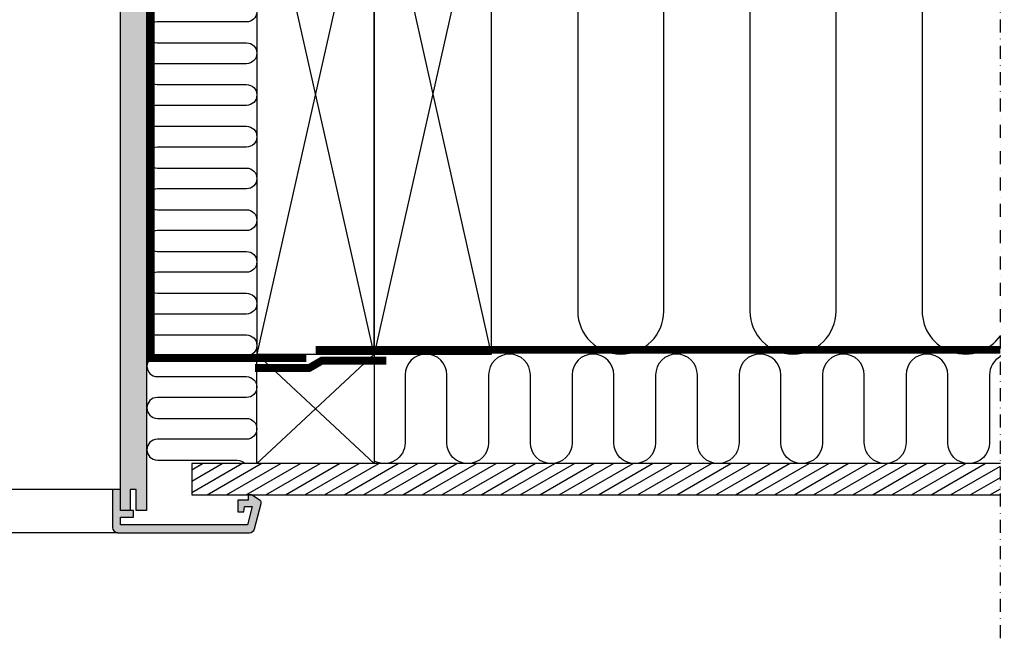
# Model space of a CAD drawing. Units: millimetres. Extents: x 189 to 2092, y 10179 to 11445.
# Drawn here: x 1715 to 2092, y 10179 to 10416 of the extents above; entities that cross this region are included whole.
import ezdxf

# ---------------------------------------------------------------- set-up
doc = ezdxf.new("R2010")
doc.units = ezdxf.units.MM
doc.linetypes.add('DASHDOT', pattern=[1, 0.5, -0.25, 0, -0.25])
doc.linetypes.add('HIDDEN', pattern=[9.524999999999999, 6.35, -3.175])
for name, color, linetype in [('VELUX_HATCH', 1, 'Continuous'), ('VELUX_INFO', 7, 'Continuous'), ('VELUX_INSIDE-COVERING', 7, 'Continuous'), ('VELUX_INSULATION', 1, 'Continuous'), ('VELUX_LINNING', 2, 'Continuous'), ('VELUX_ROOFCONSTRUCTION', 7, 'Continuous'), ('VELUX_ROOFWINDOW', 2, 'Continuous'), ('VELUX_VAPOUR-BARRIER', 1, 'HIDDEN')]:
    doc.layers.add(name, color=color, linetype=linetype)

msp = doc.modelspace()

# ---------------------------------------------------------------- hatches: boundary and pattern name
at = {"layer": 'VELUX_HATCH'}
h = msp.add_hatch(dxfattribs=at)
h.set_pattern_fill('DOTS', color=256, style=0)
h.set_pattern_definition([(0, (-212.3462637719012, 445.3843009886641), (0.79375, 1.5875), [0, -1.5875])])
h.paths.add_polyline_path([(1753.143556614096, 10413.29164199891), (1753.146479796769, 10474.29164469602), (1755.452938575918, 10478.28658220803), (1761.991749476793, 10478.29164535167), (1763.146470260025, 10476.29164502385), (1763.143547077352, 10413.29164199891), (1763.143547077352, 10228.29162928822), (1759.143538971121, 10228.29162928822), (1759.143538971121, 10236.29164550068), (1756.843574543173, 10236.29164550068), (1756.843574543173, 10228.29162928822), (1753.143556614096, 10228.29162928822)])
edge = h.paths.add_edge_path()
edge.add_line((1750.143482475234, 10221.79166284642), (1750.143535633261, 10236.29164550068))
edge.add_line((1750.143535633261, 10236.29164550068), (1753.143437404806, 10236.29164550068))
edge.add_line((1753.143437404806, 10236.29164550068), (1753.143437404806, 10228.29162928822))
edge.add_line((1753.143437404806, 10228.29162928822), (1753.143556614096, 10228.29162928822))
edge.add_line((1753.143556614096, 10228.29162928822), (1756.843574543173, 10228.29162928822))
edge.add_line((1756.843574543173, 10228.29162928822), (1758.143432636434, 10228.29162928822))
edge.add_line((1758.143432636434, 10228.29162928822), (1758.143432636434, 10225.7916316724))
edge.add_line((1758.143432636434, 10225.7916316724), (1753.143437404806, 10225.7916316724))
edge.add_line((1753.143437404806, 10225.7916316724), (1753.143437404806, 10222.79167029621))
edge.add_line((1753.143437404806, 10222.79167029621), (1801.79537107485, 10222.79167029621))
edge.add_line((1801.79537107485, 10222.79167029621), (1803.671010036643, 10229.79163977864))
edge.add_line((1803.671010036643, 10229.79163977864), (1800.64357091921, 10229.79163977864))
edge.add_line((1800.64357091921, 10229.79163977864), (1800.46857168215, 10227.79166552784))
edge.add_line((1800.46857168215, 10227.79166552784), (1798.143513698751, 10227.79166552784))
edge.add_line((1798.143513698751, 10227.79166552784), (1798.143513698751, 10232.29163739445))
edge.add_line((1798.143513698751, 10232.29163739445), (1802.143462200338, 10232.29163739445))
edge.add_line((1802.143462200338, 10232.29163739445), (1802.143462200338, 10234.29167124989))
edge.add_line((1802.143462200338, 10234.29167124989), (1803.443558712179, 10234.29167124989))
edge.add_line((1803.443558712179, 10234.29167124989), (1806.697878593384, 10232.12390844707))
edge.add_arc((1806.14348247522, 10231.29165551427), 1.000000000000377, -14.999999999987722, 56.3308690306622, ccw=False)
edge.add_line((1807.10940830151, 10231.03283646916), (1804.494540619291, 10221.27401742406))
edge.add_arc((1802.562688966711, 10221.79165551427), 2.000000000001791, 270.000000000013, 344.9999999999653, ccw=False)
edge.add_line((1802.562688966712, 10219.79165551427), (1752.143482475221, 10219.79165551427))
edge.add_arc((1752.143482475223, 10221.79165551427), 2.000000000001819, 179.999789949432, 269.9999999999609, ccw=False)
h = msp.add_hatch(dxfattribs=at)
h.set_pattern_fill('ANSI31', color=256, scale=30, angle=345, style=0)
h.set_pattern_definition([(30.00000000000006, (43.554424811822, 9933.889266763383), (-1.875, 3.247595264191645), [])])
h.paths.add_polyline_path([(2090.446487553323, 10234.29164550068), (2090.446487553323, 10246.29164550068), (1780.508271853087, 10246.29164550068), (1780.508271853087, 10234.29164550068)])

# ---------------------------------------------------------------- linework, layer by layer
at = {"layer": 'VELUX_INFO', "color": 1, "linetype": 'DASHDOT', "ltscale": 10}
msp.add_line((2090.446487553323, 10179.29164550068), (2090.446487553323, 10570.59164550068), dxfattribs=at)
at = {"layer": 'VELUX_INSIDE-COVERING'}
msp.add_lwpolyline([(2090.446487553323, 10246.29164550068), (1780.508271853087, 10246.29164550068), (1780.508271853087, 10234.29164550068), (2090.446487553323, 10234.29164550068)], dxfattribs=at)
at = {"layer": 'VELUX_INSULATION'}
for points in [[(1895.444271039149, 10304.79164550068), (1895.44427103915, 10421.79164550068, -1), (1928.44427103915, 10421.79164550068), (1928.444271039149, 10304.79164550068, 1), (1961.444271039149, 10304.79164550068), (1961.44427103915, 10421.79164550068, -1), (1994.44427103915, 10421.79164550068), (1994.444271039149, 10304.79164550068, 1), (2027.444271039149, 10304.79164550068), (2027.44427103915, 10421.79164550068, -1), (2060.444271039149, 10421.79164550068), (2060.444271039149, 10304.79164550068, 0.7326710673538499), (2090.446492707764, 10295.30797479723, 0.7326710673538499)], [(1801.94427153837, 10423.59106189623, -0.9400882259084035), (1801.451397338491, 10415.62153180603), (1767.176425516549, 10415.62201869676, 0.9691043820101883), (1767.176318133417, 10407.62397099414), (1801.45451841384, 10407.62160543272, -0.9999499960985824), (1801.453903547115, 10399.62160547317), (1767.300900403979, 10399.62160547317, 0.9976133083793836), (1767.281373573866, 10391.62206368581), (1801.45149283154, 10391.6216082453, -0.9999999999999999), (1801.45149283154, 10383.6216082453), (1767.319909508378, 10383.62201566142, 0.9999999999999998), (1767.319909508378, 10375.62201566142), (1801.45149283154, 10375.6216082453, -0.9999999999999999), (1801.45149283154, 10367.6216082453), (1767.319909508378, 10367.62201566142, 0.9999999999999999), (1767.319909508378, 10359.62201566142), (1801.45149283154, 10359.6216082453, -0.9999999999999999), (1801.45149283154, 10351.6216082453), (1767.319909508378, 10351.62201566142, 0.9999999999999999), (1767.319909508378, 10343.62201566142), (1801.45149283154, 10343.6216082453, -0.9999999999999999), (1801.45149283154, 10335.6216082453), (1767.319909508378, 10335.62201566142, 0.9999999999999999), (1767.319909508378, 10327.62201566142), (1801.45149283154, 10327.6216082453, -0.9999999999999999), (1801.45149283154, 10319.6216082453), (1767.319909508378, 10319.62201566142, 0.9999999999999999), (1767.319909508378, 10311.62201566142), (1801.45149283154, 10311.6216082453, -0.9999999999999999), (1801.45149283154, 10303.6216082453), (1767.298382279053, 10303.62201979911, 0.9999999999999999), (1767.298382279053, 10295.62201979911), (1801.45149283154, 10295.6216082453, -0.9999999999999999), (1801.45149283154, 10287.6216082453), (1767.298382279053, 10287.62201979911, 0.9999999999999999), (1767.298382279053, 10279.62201979911), (1801.45149283154, 10279.6216082453, -0.9999999999999999), (1801.45149283154, 10271.6216082453), (1767.298382279053, 10271.62201979911, 0.9999999999999999), (1767.298382279053, 10263.62201979911), (1801.45149283154, 10263.6216082453, -0.9999999999999999), (1801.45149283154, 10255.6216082453), (1767.298382279053, 10255.62201979911, 0.9999999999999999), (1767.298382279053, 10247.62201979911), (1797.95149283154, 10247.6216082453, -0.2131261274591943), (1800.929898622372, 10246.29164550068)], [(1802.78264259483, 10288.29164550067, 0.001783107290463532), (1802.725583705789, 10288.29144201578)], [(1806.282647749272, 10288.29164550067, 0.001783107290463532), (1806.225588860231, 10288.29144201578)], [(2090.446492707764, 10287.31189581653, 0.2742538059094437), (2086.282647749272, 10280.29164550066), (2086.28264774927, 10254.29164550066, -1), (2070.28264774927, 10254.29164550066), (2070.282647749272, 10280.29164550066), (2070.282647749272, 10280.29164550066, 1), (2054.282647749272, 10280.29164550066), (2054.28264774927, 10254.29164550066, -1), (2038.28264774927, 10254.29164550066), (2038.282647749272, 10280.29164550066, 1), (2022.282647749272, 10280.29164550066), (2022.28264774927, 10254.29164550066, -1), (2006.28264774927, 10254.29164550066), (2006.282647749272, 10280.29164550066), (2006.282647749272, 10280.29164550066, 1), (1990.282647749272, 10280.29164550066), (1990.28264774927, 10254.29164550066, -1), (1974.28264774927, 10254.29164550066), (1974.282647749272, 10280.29164550066, 1), (1958.282647749272, 10280.29164550066), (1958.28264774927, 10254.29164550066, -1), (1942.28264774927, 10254.29164550067), (1942.282647749272, 10280.29164550067), (1942.282647749272, 10280.29164550067, 1), (1926.282647749272, 10280.29164550067), (1926.28264774927, 10254.29164550067, -1), (1910.28264774927, 10254.29164550067), (1910.282647749272, 10280.29164550067, 1), (1894.282647749272, 10280.29164550067), (1894.28264774927, 10254.29164550067, -1), (1878.28264774927, 10254.29164550067), (1878.282647749272, 10280.29164550067), (1878.282647749272, 10280.29164550067, 1), (1862.282647749272, 10280.29164550067), (1862.28264774927, 10254.29164550067, -0.5696508224298962), (1850.444271039149, 10247.27260965298)]]:
    msp.add_lwpolyline(points, format="xyb", dxfattribs=at)
at = {"layer": 'VELUX_LINNING', "color": 0}
msp.add_lwpolyline([(1753.146479796769, 10228.29162928822), (1753.146479796769, 10413.29164199891), (1753.146479796769, 10474.29164469602), (1755.455861758591, 10478.29164535167), (1761.991749476792, 10478.29164535167), (1763.146470260025, 10476.29164502385), (1763.146470260025, 10413.29164199891), (1763.146470260025, 10228.29162928822), (1759.146462153794, 10228.29162928822), (1759.146462153794, 10236.29164550068), (1756.846497725846, 10236.29164550068), (1756.846497725846, 10228.29162928822), (1753.146360587479, 10228.29162928822)], dxfattribs=at)
msp.add_lwpolyline([(1752.146406071154, 10219.79165551427), (1802.565612562647, 10219.79165551427, 0.3394542588634029), (1804.497464215225, 10221.27401742406), (1807.112331897444, 10231.03283646916, 0.3217026890684646), (1806.700778623493, 10232.12392414471), (1803.446482308113, 10234.29167124989), (1802.146385796272, 10234.29167124989), (1802.146385796272, 10232.29163739445), (1798.146437294685, 10232.29163739445), (1798.146437294685, 10227.79166552784), (1800.471495278084, 10227.79166552784), (1800.646494515144, 10229.79163977864), (1803.673933632577, 10229.79163977864), (1801.798294670784, 10222.79167029621), (1753.14636100074, 10222.79167029621), (1753.14636100074, 10225.7916316724), (1758.146356232369, 10225.7916316724), (1758.146356232369, 10228.29162928822), (1753.14636100074, 10228.29162928822), (1753.14636100074, 10236.29164550068), (1750.146459229195, 10236.29164550068), (1750.146406071155, 10221.79165551427, 0.4142135623730909)], format="xyb", close=True, dxfattribs=at)
at = {"layer": 'VELUX_ROOFCONSTRUCTION'}
for p, q in [((1850.444271039149, 10288.29164550068), (1805.44427103915, 10488.29164550068)), ((1850.44427103915, 10488.29164550068), (1805.444271039149, 10288.29164550068)), ((1895.444271039149, 10288.29164550068), (1850.44427103915, 10488.29164550068)), ((1895.44427103915, 10488.29164550068), (1850.444271039149, 10288.29164550068)), ((1850.444271039149, 10288.29164550068), (1805.444271039149, 10246.29164550068)), ((1850.444271039149, 10246.29164550068), (1805.444271039148, 10288.29164550068)), ((1850.444271039149, 10288.29164550068), (1805.444271039149, 10246.29164550068))]:
    msp.add_line(p, q, dxfattribs=at)
for points in [[(1850.444271039149, 10288.29164550068), (1850.44427103915, 10488.29164550068), (1805.44427103915, 10488.29164550068), (1805.444271039149, 10288.29164550068)], [(1895.444271039149, 10288.29164550068), (1895.44427103915, 10488.29164550068), (1850.44427103915, 10488.29164550068), (1850.444271039149, 10288.29164550068)]]:
    msp.add_lwpolyline(points, close=True, dxfattribs=at)
msp.add_lwpolyline([(1850.444271039149, 10288.29164550068), (1850.444271039149, 10246.29164550068), (1805.444271039149, 10246.29164550068), (1805.444271039148, 10288.29164550068), (1850.444271039149, 10288.29164550068)], dxfattribs=at)
at = {"layer": 'VELUX_ROOFWINDOW', "color": 1}
for p, q in [((1750.143530478819, 10236.29164550068), (1640.446487553323, 10236.29164550068)), ((1752.146406071155, 10219.79165551427), (1640.446487553323, 10219.79165551427))]:
    msp.add_line(p, q, dxfattribs=at)
at = {"layer": 'VELUX_VAPOUR-BARRIER', "const_width": 2.999999999999999}
for points in [[(1753.146499348654, 10476.69164535168), (1764.746470260025, 10476.69164535168), (1764.746470260025, 10286.79164550068), (1824.444271039147, 10286.79164550068)], [(1827.944271039148, 10289.89164550068), (2090.446492707764, 10289.89164550068)]]:
    msp.add_lwpolyline(points, dxfattribs=at)
at = {"layer": 'VELUX_VAPOUR-BARRIER', "linetype": 'Continuous'}
msp.add_lwpolyline([(1804.734287993832, 10282.95057118747, 3, 3, 0), (1825.533390223383, 10282.93833104916, 3, 3, 0), (1830.355151854912, 10285.75057118747, 3, 3, 0), (1855.134287993832, 10285.73833104917, 0, 0, 0)], format="xyseb", dxfattribs=at)

doc.saveas('drawing.dxf')
